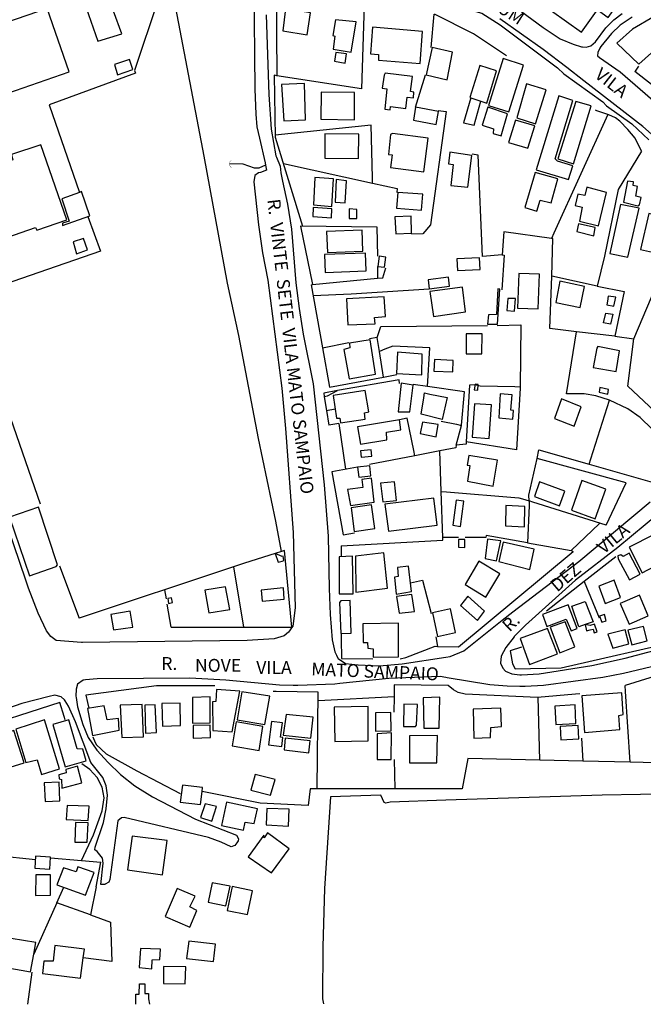
# Model space of a CAD drawing. Extents: x 183120 to 185534, y 1674283 to 1676080.
# Drawn here: x 184123 to 184244, y 1674284 to 1674476 of the extents above; entities that cross this region are included whole.
import ezdxf
from ezdxf.enums import TextEntityAlignment as Align

# ---------------------------------------------------------------- set-up
doc = ezdxf.new("R2010")
doc.units = 0
doc.header["$LTSCALE"] = 10
doc.header["$MEASUREMENT"] = 0
doc.layers.get('0').update_dxf_attribs({"linetype": 'CONTINUOUS'})
for name, color, linetype in [('V-BUEIRO', 5, 'CONTINUOUS'), ('V-EDIFICACAO', 7, 'CONTINUOUS'), ('V-LOTE', 1, 'CONTINUOUS'), ('V-NOME_DOS_LOGRADOUROS', 7, 'CONTINUOUS'), ('V-PONTE_VIADUTO_PASSARELA', 2, 'CONTINUOUS'), ('V-QUADRA', 2, 'CONTINUOUS'), ('V-TALVEGUE', 4, 'CONTINUOUS'), ('V-VALETA', 173, 'CONTINUOUS')]:
    doc.layers.add(name, color=color, linetype=linetype)
doc.styles.get("Standard").update_dxf_attribs({"font": 'ARIAL.TTF'})

# ---------------------------------------------------------------- blocks, each defined once
blk = doc.blocks.new('305')
at = {"color": 0, "linetype": 'ByBlock', "lineweight": -2, "const_width": 0.05}
blk.add_lwpolyline([(0.73, 0.39, 0.60863), (-0.73, 0.38)], format="xyb", dxfattribs=at)

msp = doc.modelspace()

# ---------------------------------------------------------------- linework, layer by layer
at = {"layer": 'V-EDIFICACAO'}
for points in [[(184131.54, 1674489.51), (184137.91, 1674471.33), (184142.57, 1674472.75), (184139.36, 1674481.62), (184142.18, 1674482.71), (184142.43, 1674482.04), (184147.02, 1674483.57), (184143.63, 1674493.84), (184131.54, 1674489.51)], [(184227.2, 1674478.64), (184226.14, 1674477.2), (184231.93, 1674473.05), (184234.88, 1674477.16), (184235.28, 1674477.27), (184237.14, 1674475.92), (184239.94, 1674479.86), (184232.26, 1674485.5)], [(184116.16, 1674473.59), (184120.39, 1674461.21), (184132.34, 1674465.4), (184128.08, 1674477.67), (184116.16, 1674473.59)], [(184174.41, 1674477.63), (184173.86, 1674473.37), (184178.6, 1674472.57), (184179.25, 1674476.87), (184174.41, 1674477.63)], [(184184.1, 1674475.49), (184183.63, 1674472.43), (184184.03, 1674472.28), (184183.7, 1674469.77), (184187.2, 1674469.18), (184188.14, 1674475.12), (184184.1, 1674475.49)], [(184246.06, 1674476.14), (184241.87, 1674473.66), (184238.85, 1674470.93), (184243.11, 1674466.89), (184246.79, 1674470.17), (184250.87, 1674472.54), (184249.16, 1674475.6), (184247.45, 1674474.54), (184246.06, 1674476.14)], [(184191.35, 1674474.07), (184190.95, 1674468.89), (184192.51, 1674468.71), (184192.51, 1674467.62), (184200.6, 1674466.96), (184201.04, 1674473.23), (184191.35, 1674474.07)], [(184184.21, 1674469.15), (184183.95, 1674467.44), (184185.99, 1674467.03), (184186.25, 1674468.89), (184184.21, 1674469.15)], [(184202.9, 1674470.13), (184201.77, 1674464.78), (184205.81, 1674463.83), (184206.9, 1674469.18), (184202.9, 1674470.13)], [(184141.15, 1674466.78), (184141.77, 1674464.78), (184144.69, 1674465.8), (184144.07, 1674467.76), (184141.15, 1674466.78)], [(184213.9, 1674458.84), (184217.83, 1674457.6), (184220.71, 1674466.67), (184216.7, 1674467.95), (184213.9, 1674458.84)], [(184193.79, 1674465.14), (184193.57, 1674464.7), (184193.21, 1674462.19), (184194.12, 1674462.04), (184193.72, 1674458.11), (184194.74, 1674457.96), (184194.83, 1674458.66), (184197.83, 1674458.26), (184198.09, 1674460.47), (184199.29, 1674460.33), (184199.36, 1674461.39), (184198.74, 1674461.57), (184199.07, 1674464.45), (184193.79, 1674465.14)], [(184210.45, 1674460.3), (184213.57, 1674459.28), (184215.46, 1674465.58), (184212.18, 1674466.63), (184210.22, 1674460.37)], [(184173.61, 1674462.92), (184174.05, 1674455.82), (184178.27, 1674456.03), (184178.09, 1674463.1), (184173.61, 1674462.92)], [(184181.33, 1674461.43), (184181.26, 1674456.14), (184187.85, 1674456.07), (184187.85, 1674461.35), (184181.33, 1674461.43)], [(184219.36, 1674456.43), (184223.04, 1674455.27), (184225.12, 1674461.86), (184221.29, 1674463.03), (184219.36, 1674456.43)], [(184223.15, 1674446.34), (184229.41, 1674444.41), (184230.25, 1674447.11), (184227.27, 1674447.98), (184226.83, 1674448.46), (184230.29, 1674459.82), (184227.56, 1674460.7), (184223.15, 1674446.34)], [(184227.34, 1674448.46), (184230.4, 1674447.47), (184233.86, 1674458.73), (184230.87, 1674459.6), (184227.34, 1674448.46)], [(184199.69, 1674458.51), (184199.29, 1674456), (184203.7, 1674455.16), (184204.13, 1674457.67), (184199.69, 1674458.51)], [(184213.75, 1674458.47), (184212.66, 1674455.01), (184214.84, 1674454.32), (184214.77, 1674453.41), (184216.37, 1674452.94), (184217.58, 1674457.2), (184213.75, 1674458.47)], [(184219.11, 1674456), (184217.76, 1674451.66), (184221.51, 1674450.5), (184222.89, 1674454.87), (184219.11, 1674456)], [(184182.06, 1674453.3), (184182.06, 1674448.57), (184188.62, 1674448.53), (184188.69, 1674453.23), (184182.06, 1674453.3)], [(184195.21, 1674453.41), (184194.85, 1674453.19), (184194.44, 1674449.33), (184195.17, 1674449.22), (184194.85, 1674446.75), (184201.29, 1674445.91), (184202.17, 1674452.5), (184195.21, 1674453.41)], [(184121.12, 1674449.33), (184121.37, 1674448.24), (184115.06, 1674445.91), (184114.74, 1674446.75), (184112.56, 1674445.91), (184112.85, 1674445.1), (184114.44, 1674445.72), (184116.31, 1674440.54), (184115.79, 1674440.36), (184116.6, 1674438.08), (184117.09, 1674438.22), (184118.92, 1674432.73), (184125.78, 1674435.09), (184126.04, 1674434.58), (184131.86, 1674436.62), (184126.84, 1674451.19), (184121.12, 1674449.33)], [(184206.36, 1674449.77), (184206.1, 1674447.51), (184206.98, 1674447.33), (184206.54, 1674443.28), (184209.89, 1674442.92), (184210.65, 1674449.08), (184206.36, 1674449.77)], [(184180.13, 1674444.85), (184179.87, 1674439.5), (184183.44, 1674439.2), (184183.77, 1674444.56), (184180.13, 1674444.85)], [(184184.25, 1674444.45), (184184.06, 1674440.01), (184185.99, 1674439.93), (184186.25, 1674444.2), (184184.25, 1674444.45)], [(184222.97, 1674445.8), (184220.93, 1674438.99), (184223.29, 1674438.26), (184223.95, 1674440.41), (184226.06, 1674439.9), (184227.34, 1674444.56), (184222.97, 1674445.8)], [(184240.93, 1674444.12), (184240.12, 1674440.01), (184242.93, 1674439.31), (184243.26, 1674439.53), (184243.55, 1674440.95), (184242.53, 1674441.21), (184242.86, 1674443.07), (184242.02, 1674443.25), (184242.09, 1674443.98), (184240.93, 1674444.12)], [(184233.02, 1674442.92), (184232.62, 1674441.32), (184231.24, 1674441.57), (184230.76, 1674439.39), (184232.11, 1674439.06), (184231.56, 1674436.33), (184235.24, 1674435.42), (184236.85, 1674441.9), (184233.02, 1674442.92)], [(184134.33, 1674441.94), (184130.92, 1674440.7), (184132.37, 1674436.36), (184131.03, 1674435.93), (184131.03, 1674435.49), (184136.34, 1674437.38), (184134.71, 1674442.08)], [(184196.23, 1674441.9), (184196.01, 1674438.88), (184200.86, 1674438.51), (184201.11, 1674441.57), (184196.23, 1674441.9)], [(184179.8, 1674438.99), (184179.69, 1674437.27), (184183.33, 1674436.98), (184183.44, 1674438.73), (184179.8, 1674438.99)], [(184188.25, 1674438.62), (184186.8, 1674438.73), (184186.8, 1674436.87), (184188.29, 1674436.87), (184188.25, 1674438.62)], [(184239.54, 1674439.61), (184237.5, 1674430.06), (184240.96, 1674429.33), (184243.15, 1674438.84), (184239.54, 1674439.61)], [(184195.65, 1674437.2), (184195.83, 1674433.85), (184198.89, 1674434), (184198.82, 1674437.31), (184195.65, 1674437.2)], [(184245.04, 1674437.82), (184243.44, 1674430.86), (184248.68, 1674429.66), (184250.25, 1674436.65), (184245.04, 1674437.82)], [(184182.39, 1674434.32), (184182.57, 1674430.28), (184189.45, 1674430.54), (184189.31, 1674434.62), (184182.39, 1674434.32)], [(184231.38, 1674435.82), (184231.05, 1674434.36), (184234.37, 1674433.52), (184234.62, 1674435.12), (184231.38, 1674435.82)], [(184133.1, 1674432.32), (184133.79, 1674429.99), (184135.91, 1674430.75), (184135.14, 1674432.98), (184133.1, 1674432.32)], [(184181.99, 1674429.84), (184182.13, 1674426.35), (184190.11, 1674426.67), (184189.93, 1674430.13), (184181.99, 1674429.84)], [(184192.62, 1674429.52), (184192.37, 1674427.55), (184193.68, 1674427.37), (184193.9, 1674429.33), (184192.62, 1674429.52)], [(184207.7, 1674429.01), (184207.85, 1674426.78), (184212.26, 1674426.93), (184212.15, 1674429.19), (184207.7, 1674429.01)], [(184202.35, 1674423.19), (184202.35, 1674423.18), (184206.28, 1674423.72), (184206.1, 1674425.44), (184202.17, 1674424.93)], [(184219.8, 1674426.2), (184219.51, 1674419.43), (184223.55, 1674419.28), (184223.8, 1674426.05), (184219.8, 1674426.2)], [(184202.5, 1674422.7), (184203.19, 1674417.82), (184209.38, 1674418.73), (184208.8, 1674423.54), (184202.5, 1674422.7)], [(184213.86, 1674418.15), (184213.71, 1674416.29), (184215.65, 1674416.33), (184216.07, 1674423.13), (184215.72, 1674423.18), (184215.46, 1674418.22), (184213.86, 1674418.15)], [(184227.78, 1674424.71), (184226.94, 1674420.52), (184231.67, 1674419.53), (184232.55, 1674423.61), (184227.78, 1674424.71)], [(184186.25, 1674421.25), (184186.5, 1674416.18), (184191.82, 1674416.37), (184191.71, 1674417.64), (184193.83, 1674417.82), (184193.61, 1674421.61), (184186.25, 1674421.25)], [(184217.61, 1674421.28), (184217.43, 1674418.95), (184218.96, 1674418.84), (184219.14, 1674421.32), (184217.61, 1674421.28)], [(184209.53, 1674414.47), (184209.53, 1674410.57), (184212.59, 1674410.57), (184212.62, 1674414.43), (184209.53, 1674414.47)], [(184186.87, 1674412.61), (184186.94, 1674411.7), (184185.74, 1674411.37), (184186.76, 1674405.69), (184191.93, 1674406.57), (184190.84, 1674413.27), (184186.87, 1674412.61)], [(184235.13, 1674411.96), (184234.91, 1674411.67), (184234.26, 1674407.91), (184238.67, 1674407.11), (184239.36, 1674411.12), (184235.13, 1674411.96)], [(184196.16, 1674410.86), (184196.01, 1674406.71), (184200.93, 1674406.49), (184201, 1674410.5), (184196.16, 1674410.86)], [(184203.37, 1674409.48), (184203.26, 1674407.19), (184206.94, 1674407.08), (184207.01, 1674409.26), (184203.37, 1674409.48)], [(184196.89, 1674404.82), (184196.3, 1674399.28), (184198.6, 1674399.28), (184199.22, 1674404.49), (184196.89, 1674404.82)], [(184211.27, 1674404.67), (184211.09, 1674403.58), (184211.82, 1674403.51), (184211.89, 1674404.56), (184211.27, 1674404.67)], [(184235.53, 1674404.02), (184235.42, 1674403.07), (184237.06, 1674402.74), (184237.21, 1674403.65), (184235.53, 1674404.02)], [(184183.66, 1674402.45), (184184.35, 1674398.04), (184184.94, 1674398.04), (184185.12, 1674397.13), (184189.89, 1674397.86), (184189.75, 1674399.06), (184190.58, 1674399.28), (184189.89, 1674403.4), (184183.66, 1674402.45)], [(184201.46, 1674402.94), (184202.46, 1674402.74), (184205.85, 1674402.07), (184204.88, 1674397.82), (184200.76, 1674398.8), (184201.29, 1674401.97), (184201.46, 1674402.94)], [(184216.12, 1674402.78), (184215.86, 1674398.08), (184218.63, 1674397.86), (184218.74, 1674399.54), (184218.23, 1674399.61), (184218.45, 1674402.6), (184216.12, 1674402.78)], [(184211.13, 1674400.81), (184210.73, 1674394.33), (184214.01, 1674394.11), (184214.44, 1674400.67), (184211.13, 1674400.81)], [(184228.07, 1674401.79), (184226.72, 1674397.97), (184230.51, 1674396.51), (184231.89, 1674400.23), (184228.07, 1674401.79)], [(184196.56, 1674397.71), (184188.43, 1674396.37), (184188.98, 1674392.98), (184194.08, 1674393.82), (184194.04, 1674395.31), (184196.85, 1674395.78), (184196.56, 1674397.71)], [(184201.07, 1674397.24), (184200.56, 1674395.09), (184203.7, 1674394.44), (184204.1, 1674396.84), (184201.07, 1674397.24)], [(184188.98, 1674391.67), (184189.09, 1674390.47), (184191.2, 1674390.68), (184191.06, 1674391.92), (184188.98, 1674391.67)], [(184210.04, 1674390.79), (184209.74, 1674388.94), (184210.25, 1674388.83), (184209.82, 1674385.77), (184214.77, 1674384.86), (184215.61, 1674389.88), (184210.04, 1674390.79)], [(184188.4, 1674388.5), (184188.65, 1674386.57), (184190.98, 1674386.86), (184190.8, 1674388.79), (184188.4, 1674388.5)], [(184186.49, 1674384.18), (184186.66, 1674383.16), (184187.03, 1674381.07), (184191.66, 1674381.72), (184191.1, 1674386.39), (184189.22, 1674386.11), (184189.42, 1674384.54), (184187.49, 1674384.3), (184186.49, 1674384.18)], [(184192.91, 1674385.4), (184193.32, 1674381.76), (184196.01, 1674382.05), (184195.61, 1674385.66), (184192.91, 1674385.4)], [(184223.77, 1674385.69), (184222.82, 1674382.85), (184227.7, 1674381.03), (184228.72, 1674383.84), (184223.77, 1674385.69)], [(184232, 1674385.95), (184230.03, 1674380.19), (184234.59, 1674378.45), (184236.7, 1674384.27), (184232, 1674385.95)], [(184187.16, 1674380.63), (184187.74, 1674376.04), (184191.75, 1674376.59), (184191.13, 1674381.18), (184187.16, 1674380.63)], [(184193.72, 1674381.36), (184194.41, 1674376.11), (184203.88, 1674377.28), (184203.26, 1674382.49), (184193.72, 1674381.36)], [(184207.56, 1674382.09), (184206.94, 1674377.24), (184208.43, 1674377.02), (184209.09, 1674381.91), (184207.56, 1674382.09)], [(184217.28, 1674381.07), (184217.18, 1674377.13), (184220.85, 1674376.95), (184220.96, 1674380.89), (184217.28, 1674381.07)], [(184120.75, 1674378.81), (184124.65, 1674367.41), (184129.82, 1674369.19), (184130.08, 1674369.56), (184126.36, 1674380.74), (184120.75, 1674378.81)], [(184241.22, 1674372.94), (184243.73, 1674367.99), (184248.43, 1674370.47), (184245.99, 1674375.35), (184241.22, 1674372.94)], [(184208.47, 1674374.47), (184208.07, 1674374.47), (184208.07, 1674372.94), (184209.27, 1674372.91), (184209.27, 1674374.47), (184208.47, 1674374.47)], [(184213.71, 1674374.51), (184213.2, 1674370.8), (184215.43, 1674370.29), (184216.26, 1674374.18), (184213.71, 1674374.51)], [(184216.7, 1674373.93), (184215.9, 1674370.18), (184221.91, 1674368.65), (184222.78, 1674372.58), (184216.7, 1674373.93)], [(184188, 1674371.23), (184188.07, 1674364.2), (184194.23, 1674364.97), (184193.5, 1674371.89), (184188, 1674371.23)], [(184241.25, 1674371.82), (184240.05, 1674371.16), (184239.61, 1674371.49), (184239.03, 1674371.31), (184239.1, 1674370.69), (184241.29, 1674366.64), (184243.37, 1674367.74), (184241.25, 1674371.82)], [(184184.83, 1674371.12), (184184.83, 1674363.87), (184187.56, 1674363.91), (184187.45, 1674371.2), (184184.83, 1674371.12)], [(184212, 1674370.25), (184209.31, 1674365.7), (184213.39, 1674363.22), (184216.08, 1674367.81), (184212, 1674370.25)], [(184196.19, 1674369.05), (184196.34, 1674367.26), (184195.57, 1674367.12), (184195.94, 1674363.84), (184198.93, 1674364.35), (184198.31, 1674369.3), (184196.19, 1674369.05)], [(184235.32, 1674365.37), (184236.59, 1674362.02), (184239.54, 1674363.18), (184238.34, 1674366.57), (184235.32, 1674365.37)], [(184158.75, 1674364.6), (184159.51, 1674360.2), (184163.55, 1674360.85), (184162.72, 1674365.26), (184158.75, 1674364.6)], [(184169.67, 1674364.64), (184169.89, 1674362.45), (184174.16, 1674362.85), (184174.01, 1674365.04), (184169.67, 1674364.64)], [(184196.01, 1674363.4), (184196.52, 1674360.12), (184199.51, 1674360.49), (184199, 1674363.8), (184196.01, 1674363.4)], [(184151.5, 1674363), (184151.64, 1674362.05), (184152.44, 1674362.2), (184152.26, 1674363.15), (184151.5, 1674363)], [(184185.19, 1674362.53), (184184.9, 1674362.24), (184185.16, 1674356.22), (184187.2, 1674356.26), (184186.98, 1674362.6), (184185.19, 1674362.53)], [(184209.89, 1674363.47), (184208.43, 1674361.65), (184211.71, 1674358.7), (184213.13, 1674360.52), (184209.89, 1674363.47)], [(184224.39, 1674359.87), (184225.19, 1674357.57), (184229.01, 1674358.99), (184229.96, 1674356.73), (184231.09, 1674357.17), (184229.4, 1674361.74), (184224.39, 1674359.87)], [(184232.66, 1674357.91), (184231.47, 1674357.47), (184230.11, 1674361.51), (184232.69, 1674362.44), (184234.2, 1674358.48), (184232.66, 1674357.91), (184232.95, 1674356.7), (184233.66, 1674356.9), (184234.22, 1674357.06), (184234.43, 1674356.31), (184235, 1674356.52), (184234.5, 1674358.01), (184233.66, 1674357.77)], [(184239.5, 1674362.05), (184241.22, 1674358.01), (184244.93, 1674359.61), (184243.22, 1674363.62), (184239.5, 1674362.05)], [(184140.42, 1674359.87), (184140.93, 1674356.88), (184144.69, 1674357.43), (184144.18, 1674360.52), (184140.42, 1674359.87)], [(184202.97, 1674360.2), (184203.95, 1674355.61), (184207.45, 1674356.37), (184206.5, 1674361), (184202.97, 1674360.2)], [(184235.47, 1674359.59), (184235.93, 1674358.4), (184236.77, 1674358.67), (184236.41, 1674359.9), (184235.47, 1674359.59)], [(184189.45, 1674358.08), (184189.49, 1674354.44), (184190.33, 1674354.44), (184190.4, 1674353.31), (184191.42, 1674353.24), (184191.42, 1674351.6), (184196.41, 1674351.64), (184196.38, 1674358.23), (184189.45, 1674358.08)], [(184225.88, 1674357.39), (184227.74, 1674352.4), (184230.65, 1674353.57), (184228.81, 1674358.44), (184225.88, 1674357.39)], [(184220.05, 1674355.2), (184221.87, 1674350.18), (184227.27, 1674352.22), (184225.37, 1674357.14), (184220.05, 1674355.2)], [(184237.06, 1674356.04), (184238.08, 1674353.35), (184241.14, 1674354.18), (184240.45, 1674356.88), (184237.06, 1674356.04)], [(184240.96, 1674356.81), (184241.73, 1674353.97), (184244.75, 1674354.77), (184243.99, 1674357.57), (184240.96, 1674356.81)], [(184161.01, 1674345.3), (184160.86, 1674342.97), (184160.24, 1674342.93), (184160.28, 1674337.32), (184164.06, 1674337.06), (184165.52, 1674344.97), (184161.01, 1674345.3)], [(184165.89, 1674344.86), (184164.98, 1674339.43), (184170.39, 1674338.53), (184171.39, 1674343.99), (184165.89, 1674344.86)], [(184232.04, 1674344.06), (184232.55, 1674336.92), (184239.43, 1674337.54), (184239.25, 1674340.23), (184240.09, 1674340.42), (184239.83, 1674344.64), (184232.04, 1674344.06)], [(184150.37, 1674342.56), (184150.48, 1674338.19), (184153.97, 1674338.3), (184153.9, 1674342.67), (184150.37, 1674342.56)], [(184156.34, 1674343.77), (184156.34, 1674338.74), (184159.77, 1674338.81), (184159.77, 1674343.91), (184156.34, 1674343.77)], [(184201.18, 1674343.66), (184201.29, 1674337.79), (184204.28, 1674337.79), (184204.39, 1674343.8), (184201.18, 1674343.66)], [(184139.15, 1674342.16), (184135.91, 1674341.58), (184136.85, 1674336.34), (184142.06, 1674337.39), (184141.92, 1674339.65), (184139.7, 1674339.4), (184139.15, 1674342.16)], [(184142.28, 1674342.27), (184142.57, 1674335.97), (184146.8, 1674336.08), (184146.54, 1674342.42), (184142.28, 1674342.27)], [(184149.09, 1674342.35), (184147.05, 1674342.24), (184147.2, 1674336.81), (184149.31, 1674336.92), (184149.09, 1674342.35)], [(184183.84, 1674341.87), (184183.99, 1674335.21), (184190.47, 1674335.32), (184190.47, 1674341.98), (184183.84, 1674341.87)], [(184191.93, 1674340.78), (184191.89, 1674337.21), (184194.95, 1674337.28), (184194.88, 1674340.85), (184191.93, 1674340.78)], [(184197.43, 1674342.46), (184197.32, 1674338.12), (184199.69, 1674338.08), (184199.87, 1674338.38), (184200.09, 1674342.42), (184197.43, 1674342.46)], [(184210.91, 1674341.47), (184211.02, 1674335.86), (184214.26, 1674335.97), (184214.3, 1674337.94), (184216.41, 1674338.08), (184216.26, 1674341.69), (184210.91, 1674341.47)], [(184226.76, 1674342.05), (184226.94, 1674338.49), (184230.87, 1674338.67), (184230.76, 1674342.31), (184226.76, 1674342.05)], [(184121.99, 1674337.61), (184123.92, 1674331.09), (184126.11, 1674331.6), (184126.98, 1674328.8), (184130.44, 1674329.89), (184127.57, 1674339.4), (184121.99, 1674337.61)], [(184129.17, 1674338.52), (184131.57, 1674330.25), (184135.62, 1674331.42), (184135, 1674333.71), (184133.87, 1674333.75), (184132.26, 1674339.43), (184129.17, 1674338.52)], [(184164.83, 1674339.03), (184164.06, 1674334.33), (184169.31, 1674333.42), (184170, 1674338.12), (184164.83, 1674339.03)], [(184171.68, 1674339.07), (184171.1, 1674334.55), (184173.72, 1674334.22), (184173.9, 1674335.97), (184173.46, 1674336.04), (184173.83, 1674338.85), (184171.68, 1674339.07)], [(184174.52, 1674340.42), (184173.97, 1674336.45), (184179.33, 1674335.86), (184179.8, 1674339.91), (184174.52, 1674340.42)], [(184119.01, 1674336.41), (184120.86, 1674330.22), (184123.56, 1674331.02), (184121.56, 1674337.32), (184119.01, 1674336.41)], [(184156.42, 1674338.3), (184156.45, 1674335.86), (184159.84, 1674335.97), (184159.77, 1674338.38), (184156.42, 1674338.3)], [(184227.81, 1674338.08), (184227.96, 1674335.53), (184231.45, 1674335.72), (184231.31, 1674338.3), (184227.81, 1674338.08)], [(184174.37, 1674335.86), (184174.12, 1674333.57), (184178.96, 1674332.98), (184179.22, 1674335.32), (184174.37, 1674335.86)], [(184192.22, 1674336.7), (184192.26, 1674331.67), (184194.95, 1674331.71), (184194.99, 1674336.85), (184192.22, 1674336.7)], [(184198.49, 1674336.3), (184198.49, 1674331.05), (184203.84, 1674331.05), (184203.95, 1674336.37), (184198.49, 1674336.3)], [(184131.68, 1674329.78), (184131.75, 1674329.09), (184130.3, 1674328.72), (184130.41, 1674327.96), (184130.84, 1674327.78), (184130.92, 1674326.1), (184134.78, 1674327.16), (184133.98, 1674330.4), (184131.68, 1674329.78)], [(184127.46, 1674327.19), (184127.67, 1674323.55), (184130.52, 1674323.66), (184130.41, 1674327.3), (184127.46, 1674327.19)], [(184168.51, 1674328.76), (184167.67, 1674325.74), (184171.5, 1674324.79), (184172.37, 1674327.78), (184168.51, 1674328.76)], [(184158.17, 1674325.47), (184158.27, 1674326.25), (184154.38, 1674326.72), (184153.94, 1674323.4), (184157.87, 1674322.97)], [(184131.94, 1674322.75), (184131.79, 1674320.02), (184136.05, 1674319.83), (184136.2, 1674322.6), (184131.94, 1674322.75)], [(184158.78, 1674323.11), (184157.91, 1674320.45), (184160.06, 1674319.69), (184161.01, 1674322.53), (184158.78, 1674323.11)], [(184162.94, 1674323.4), (184161.95, 1674318.85), (184166.25, 1674317.98), (184166.58, 1674319.51), (184168.29, 1674319.25), (184168.95, 1674322.13), (184162.94, 1674323.4)], [(184170.8, 1674322.17), (184170.62, 1674319), (184174.96, 1674318.74), (184175.1, 1674322.02), (184170.8, 1674322.17)], [(184133.58, 1674319.47), (184133.47, 1674315.61), (184135.83, 1674315.61), (184136.05, 1674319.4), (184133.58, 1674319.47)], [(184144.58, 1674316.81), (184143.67, 1674310.22), (184150.51, 1674309.27), (184151.42, 1674315.94), (184144.58, 1674316.81)], [(184170.91, 1674317.43), (184170.26, 1674316.48), (184170.18, 1674316.96), (184167.16, 1674312.8), (184171.71, 1674309.67), (184175.14, 1674314.3), (184170.91, 1674317.43)], [(184125.82, 1674312.88), (184125.67, 1674310.58), (184128.55, 1674310.4), (184128.73, 1674312.73), (184125.82, 1674312.88)], [(184131.24, 1674310.62), (184129.97, 1674307.34), (184135.51, 1674305.3), (184137.18, 1674309.74), (184134.05, 1674310.84), (184133.69, 1674309.89), (184131.24, 1674310.62)], [(184125.85, 1674309.27), (184125.78, 1674305.26), (184128.69, 1674305.34), (184128.73, 1674309.31), (184125.85, 1674309.27)], [(184153.36, 1674306.61), (184151.02, 1674301.18), (184155.83, 1674299.11), (184157.18, 1674302.35), (184155.83, 1674303.04), (184156.82, 1674305.12), (184153.36, 1674306.61)], [(184160.13, 1674307.7), (184159.37, 1674303.95), (184162.83, 1674303.26), (184163.63, 1674307.05), (184160.13, 1674307.7)], [(184164.06, 1674306.98), (184163.08, 1674302.35), (184167.02, 1674301.55), (184168, 1674306.17), (184164.06, 1674306.98)], [(184125.45, 1674293.85), (184125.85, 1674296.12), (184121.08, 1674296.89), (184120.06, 1674291.24), (184124.83, 1674290.4)], [(184135.09, 1674293.17), (184135.32, 1674294.85), (184129.57, 1674295.54), (184129.2, 1674292.48), (184127.42, 1674292.51), (184127.16, 1674290.07), (184134.56, 1674289.2)], [(184146.18, 1674294.99), (184145.92, 1674291.24), (184148.4, 1674291.02), (184148.51, 1674292.77), (184149.97, 1674292.81), (184150.11, 1674294.81), (184146.18, 1674294.99)], [(184155.61, 1674296.38), (184155.18, 1674292.99), (184160.39, 1674292.41), (184160.79, 1674295.79), (184155.61, 1674296.38)], [(184150.7, 1674291.46), (184150.7, 1674288.14), (184154.92, 1674288.07), (184155.03, 1674291.39), (184150.7, 1674291.46)]]:
    msp.add_lwpolyline(points, close=True, dxfattribs=at)
msp.add_lwpolyline([(184145.28, 1674284.14), (184145.33, 1674286.1), (184145.98, 1674286.1), (184146.03, 1674288.12), (184147.05, 1674288.12), (184147.07, 1674286.2), (184147.76, 1674286.2), (184147.76, 1674285.15), (184147.97, 1674284.15)], dxfattribs=at)
at = {"layer": 'V-LOTE'}
for points in [[(184151.41, 1674485.42), (184149.65, 1674479.4), (184145.06, 1674465.6), (184145.21, 1674465.13), (184128.43, 1674458.96), (184134.33, 1674441.94)], [(184172.55, 1674378.01), (184169.16, 1674394.08), (184165.32, 1674414.14), (184163.11, 1674424.26), (184158.61, 1674448.96), (184153.06, 1674477.83), (184151.52, 1674485.05)], [(184172.59, 1674481.31), (184172.71, 1674464.61)], [(184189.72, 1674478.39), (184189.17, 1674462.04), (184172.71, 1674464.61)], [(184202.72, 1674470.12), (184203.34, 1674476.6)], [(184217.37, 1674468.46), (184216.61, 1674468.97), (184210.96, 1674472.78), (184203.37, 1674476.59)], [(184243.02, 1674466.44), (184242.39, 1674465.49), (184242.36, 1674465.45)], [(184258.5, 1674452.8), (184256.77, 1674454.16), (184242.36, 1674465.45)], [(184172.17, 1674464.69), (184172.39, 1674452.7), (184177.72, 1674435.38)], [(184172.71, 1674464.61), (184172.17, 1674464.69)], [(184172.71, 1674464.61), (184172.71, 1674464.54)], [(184199.69, 1674458.51), (184201.6, 1674464.8)], [(184210.45, 1674460.3), (184209.03, 1674455.47), (184211.08, 1674455.02), (184212.37, 1674459.67)], [(184204.1, 1674457.84), (184205.63, 1674457.66), (184202.57, 1674435.61), (184201.12, 1674433.9), (184198.92, 1674433.83)], [(184237.08, 1674457.1), (184234.93, 1674457.81), (184234.66, 1674457.9)], [(184237.08, 1674457.1), (184226.56, 1674433.98), (184226.11, 1674432.98)], [(184237.26, 1674457.04), (184237.08, 1674457.1)], [(184243.65, 1674449.93), (184242.4, 1674452.48), (184241, 1674454.18), (184239.4, 1674455.75), (184238.57, 1674456.41), (184237.26, 1674457.04)], [(184191.35, 1674443.75), (184191.32, 1674444.75), (184191.06, 1674454.97), (184172.39, 1674453.03)], [(184243.65, 1674449.93), (184239.1, 1674442.52), (184236.42, 1674429.52), (184235.01, 1674423.7)], [(184216.56, 1674429.78), (184212.69, 1674429.5), (184211.89, 1674449.19), (184210.73, 1674449.35)], [(184173.99, 1674447.52), (184191.35, 1674443.75)], [(184191.35, 1674443.75), (184196.13, 1674442.71), (184196.05, 1674441.91)], [(184135.95, 1674437.24), (184138.44, 1674430.49), (184112.72, 1674421.61)], [(184177.31, 1674435.34), (184179.63, 1674424)], [(184192.37, 1674429.55), (184192.22, 1674435.18), (184177.31, 1674435.34)], [(184226.11, 1674432.98), (184216.83, 1674434.24), (184216.56, 1674429.78)], [(184226.16, 1674425.62), (184226.4, 1674432.94), (184226.11, 1674432.98)], [(184216.56, 1674429.78), (184216.91, 1674429.73), (184216.44, 1674423.01)], [(184242.11, 1674413.46), (184248.99, 1674429.67)], [(184192.27, 1674427.56), (184192.29, 1674426.24), (184192.31, 1674425.24)], [(184192.31, 1674425.24), (184193.36, 1674425.34), (184193.9, 1674427.3)], [(184179.64, 1674424), (184192.31, 1674425.24)], [(184231.02, 1674414.86), (184225.82, 1674415.48), (184226.16, 1674425.62)], [(184235.01, 1674423.7), (184226.16, 1674425.62)], [(184179.38, 1674423.98), (184179.63, 1674424)], [(184179.38, 1674423.98), (184181.57, 1674411.75)], [(184179.63, 1674424), (184179.64, 1674423.98)], [(184179.63, 1674424), (184179.64, 1674424)], [(184179.76, 1674421.91), (184187.19, 1674422.21), (184202.35, 1674423.19)], [(184235.01, 1674423.7), (184240.23, 1674422.64), (184238.41, 1674413.97)], [(184112.72, 1674421.61), (184126.67, 1674381.37)], [(184237.16, 1674421.78), (184236.99, 1674420.78), (184236.87, 1674420.05), (184238.28, 1674419.81), (184238.63, 1674421.57), (184238.16, 1674421.64), (184237.16, 1674421.78)], [(184236.68, 1674418.49), (184238.05, 1674418.25), (184237.59, 1674416.32), (184236.22, 1674416.58), (184236.68, 1674418.49)], [(184192.25, 1674413.73), (184192.97, 1674415.85), (184213.67, 1674416.07)], [(184215.59, 1674416.06), (184220.14, 1674416.16), (184220.02, 1674404.1)], [(184192.25, 1674413.73), (184190.76, 1674413.45)], [(184192.69, 1674411.03), (184192.25, 1674413.73)], [(184237.41, 1674401.56), (184234.76, 1674402.42), (184232.46, 1674402.8), (184229.05, 1674402.76), (184231.02, 1674414.86)], [(184238.41, 1674413.97), (184231.02, 1674414.86)], [(184238.41, 1674413.97), (184242.11, 1674413.46)], [(184248.93, 1674399.47), (184247.2, 1674398.41), (184240.99, 1674404.28), (184242.11, 1674413.46)], [(184181.57, 1674411.75), (184186.75, 1674412.74)], [(184181.57, 1674411.75), (184182.95, 1674404.06)], [(184202, 1674404.18), (184202.46, 1674411.73), (184195.26, 1674412.07), (184193.7, 1674411.44), (184192.69, 1674411.03)], [(184193.49, 1674406.04), (184192.69, 1674411.03)], [(184182.95, 1674404.06), (184193.49, 1674406.04)], [(184193.49, 1674406.04), (184196.08, 1674406.53)], [(184196.55, 1674404.76), (184196.51, 1674405.48), (184184.54, 1674403.4)], [(184202, 1674404.18), (184199.22, 1674404.57)], [(184208.63, 1674396.64), (184208.65, 1674396.7), (184209.19, 1674403.18), (184202, 1674404.18)], [(184220.02, 1674404.1), (184219.02, 1674404.12), (184212.24, 1674404.27), (184211.24, 1674404.5), (184210.24, 1674404.49), (184210.18, 1674404.49), (184209.56, 1674393.45)], [(184220.02, 1674404.1), (184220.02, 1674403.86), (184219.32, 1674391.89), (184209.56, 1674393.45)], [(184184.54, 1674403.4), (184181.85, 1674402.93)], [(184181.85, 1674402.93), (184181.95, 1674402.28)], [(184181.95, 1674402.28), (184182.54, 1674402.4), (184184.54, 1674403.4)], [(184181.95, 1674402.28), (184182.15, 1674401.04)], [(184182.15, 1674401.04), (184182.39, 1674399.55)], [(184233.43, 1674389.1), (184233.76, 1674390.12), (184237.41, 1674401.56)], [(184249.8, 1674389.71), (184246.93, 1674394.45), (184245.69, 1674395.92), (184243.35, 1674398.17), (184240.95, 1674399.86), (184237.41, 1674401.56)], [(184182.39, 1674399.55), (184184.06, 1674399.87)], [(184182.39, 1674399.55), (184182.84, 1674396.69)], [(184184.76, 1674397), (184182.84, 1674396.69)], [(184184.76, 1674397), (184186.09, 1674388.12)], [(184199.55, 1674390.75), (184199.34, 1674391.78), (184198.05, 1674398.05), (184196.56, 1674397.71)], [(184204.7, 1674397.49), (184207.63, 1674396.86), (184208.63, 1674396.64)], [(184207.59, 1674392.8), (184208.63, 1674396.64)], [(184207.59, 1674392.8), (184207.53, 1674392.31), (184204.44, 1674391.71)], [(184209.56, 1674393.45), (184209.52, 1674392.97), (184207.59, 1674392.8)], [(184199.55, 1674390.75), (184190.71, 1674389.02)], [(184204.44, 1674391.71), (184199.55, 1674390.75)], [(184204.69, 1674383.78), (184204.44, 1674391.71)], [(184223.31, 1674390.19), (184223.69, 1674391.88), (184233.43, 1674389.1)], [(184221.8, 1674381.97), (184221.73, 1674383.06), (184223.31, 1674390.19)], [(184240.65, 1674385.5), (184223.31, 1674390.19)], [(184233.43, 1674389.1), (184245.67, 1674385.61)], [(184188.4, 1674388.5), (184183.4, 1674387.59)], [(184183.4, 1674387.59), (184185.61, 1674375.39)], [(184236.78, 1674377.26), (184240.65, 1674385.5)], [(184204.98, 1674374.82), (184204.69, 1674383.78)], [(184204.69, 1674383.78), (184205.71, 1674383.7), (184219.79, 1674382.58), (184220.51, 1674382.36), (184221.8, 1674381.97)], [(184221.8, 1674381.97), (184221.76, 1674381.06), (184221.43, 1674373.83)], [(184236.78, 1674377.26), (184222.51, 1674381.75), (184221.8, 1674381.97)], [(184173.63, 1674372.11), (184172.55, 1674378.01)], [(184229.95, 1674372.31), (184235.49, 1674377.57)], [(184185.61, 1674375.39), (184187.83, 1674375.75)], [(184221.43, 1674373.83), (184213.42, 1674375.25), (184213.38, 1674374.87), (184209.34, 1674374.85)], [(184185.22, 1674373.2), (184205, 1674374.34), (184204.98, 1674374.82)], [(184208.04, 1674374.82), (184204.98, 1674374.82)], [(184221.43, 1674373.83), (184229.95, 1674372.31)], [(184172.41, 1674371.73), (184166.41, 1674369.87), (184164.31, 1674369.17)], [(184166.24, 1674357.44), (184175.63, 1674357.44), (184174.23, 1674372.3)], [(184173.63, 1674372.11), (184172.41, 1674371.73)], [(184172.41, 1674371.73), (184172.98, 1674370.08), (184173.75, 1674370.28), (184174.05, 1674370.36), (184173.92, 1674371.19), (184173.75, 1674371.15), (184172.41, 1674371.73)], [(184174.23, 1674372.3), (184173.63, 1674372.11)], [(184173.63, 1674372.1), (184173.63, 1674372.11)], [(184185.22, 1674373.2), (184185.22, 1674372.47), (184185.23, 1674371.29)], [(184208.03, 1674353.63), (184230.32, 1674372.13)], [(184229.95, 1674372.31), (184230.32, 1674372.13)], [(184238.62, 1674371.07), (184232.5, 1674366.27)], [(184130.45, 1674369.32), (184134.27, 1674359.16)], [(184164.31, 1674369.17), (184134.27, 1674359.16)], [(184164.31, 1674369.17), (184166.24, 1674357.44)], [(184198.72, 1674366.03), (184201.05, 1674366.57), (184202.75, 1674360.08)], [(184232.5, 1674366.27), (184225.17, 1674360.52)], [(184232.5, 1674366.27), (184235.37, 1674359.22)], [(184150.89, 1674364.67), (184151.17, 1674362.91)], [(184152.2, 1674357.44), (184151.4, 1674361.88)], [(184152.2, 1674357.44), (184166.24, 1674357.44)], [(184185.22, 1674356.08), (184185.23, 1674355.06), (184185.28, 1674351.36), (184191.38, 1674351.25)], [(184203.66, 1674355.56), (184203.97, 1674353.69)], [(184220.29, 1674353.55), (184218.07, 1674352.79), (184218.54, 1674350.32), (184219.06, 1674349.34), (184228.03, 1674349.53), (184251.79, 1674354.94)], [(184196.71, 1674351.27), (184197.78, 1674351.51), (184203.48, 1674353.7)], [(184203.48, 1674353.7), (184203.97, 1674353.69)], [(184203.97, 1674353.69), (184208.03, 1674353.63)], [(184251.93, 1674349.63), (184240.45, 1674346.05)], [(184160.67, 1674346.01), (184159.72, 1674346.01), (184149.32, 1674345.99), (184135.55, 1674344.23), (184135.89, 1674342.78), (184136.14, 1674341.7)], [(184180.76, 1674344.77), (184172.57, 1674344.92), (184171.99, 1674344.93)], [(184180.55, 1674325.98), (184180.76, 1674344.77)], [(184195.56, 1674346.21), (184195.51, 1674343.9)], [(184231.61, 1674344.49), (184230.78, 1674344.42), (184223.39, 1674343.78), (184209.34, 1674344.39), (184207.98, 1674344.72), (184207.06, 1674345.21), (184206.01, 1674346.1), (184195.56, 1674346.21)], [(184240.52, 1674344.92), (184240.45, 1674346.05)], [(184241.42, 1674331.17), (184240.52, 1674344.92)], [(184131.56, 1674339.44), (184131.37, 1674340.05), (184130.52, 1674342.77), (184112.77, 1674337.08), (184112.26, 1674332.78), (184110.1, 1674318.65)], [(184195.51, 1674343.9), (184180.82, 1674343.09)], [(184195.51, 1674343.9), (184195.44, 1674340.91)], [(184195.55, 1674343.9), (184195.51, 1674343.9)], [(184223.87, 1674331.57), (184223.52, 1674343.79)], [(184136.93, 1674336.09), (184137.42, 1674335), (184137.63, 1674334.54), (184139.51, 1674332.83), (184145.51, 1674329.48), (184153.92, 1674325.08)], [(184231.94, 1674335.83), (184232.25, 1674331.38)], [(184195.54, 1674331.72), (184195.64, 1674325.98)], [(184223.87, 1674331.57), (184209.84, 1674331.89), (184208.74, 1674325.98), (184195.64, 1674325.98)], [(184232.25, 1674331.38), (184223.87, 1674331.57)], [(184241.42, 1674331.17), (184232.25, 1674331.38)], [(184256.49, 1674330.82), (184241.42, 1674331.17)], [(184137.07, 1674317.08), (184138.77, 1674321.72), (184139.16, 1674324.27), (184138.77, 1674326.29), (184137.81, 1674328.17), (184136.35, 1674329.75), (184134.83, 1674330.88)], [(184180.55, 1674325.98), (184179.19, 1674325.98), (184178.83, 1674322.73), (184169.5, 1674323.18), (184158.17, 1674325.47)], [(184195.64, 1674325.98), (184180.55, 1674325.98)], [(184134.76, 1674312.05), (184137.07, 1674317.08)], [(184108.85, 1674314.03), (184110.81, 1674313.83), (184125.78, 1674312.29)], [(184128.72, 1674312.59), (184134.76, 1674312.05)], [(184134.73, 1674311.98), (184134.76, 1674312.05)], [(184134.76, 1674312.05), (184138.52, 1674311.71)], [(184137.58, 1674306.96), (184138.52, 1674311.71)], [(184129.93, 1674303.83), (184131.3, 1674306.85)], [(184137.58, 1674306.96), (184136.51, 1674301.5)], [(184129.93, 1674303.83), (184125.45, 1674293.85)], [(184136.51, 1674301.5), (184129.93, 1674303.83)], [(184136.51, 1674301.5), (184140.35, 1674300.08), (184140.64, 1674292.46), (184135.09, 1674293.17)], [(184125.05, 1674290.37), (184124.27, 1674284.11)]]:
    msp.add_lwpolyline(points, dxfattribs=at)
at = {"layer": 'V-PONTE_VIADUTO_PASSARELA'}
msp.add_lwpolyline([(184168.26, 1674482.18), (184168.47, 1674462.03), (184168.65, 1674457.11), (184168.86, 1674454.71), (184169.34, 1674452.49), (184170.46, 1674447.7), (184170.46, 1674447.7), (184170.53, 1674447.24), (184170.69, 1674446.26), (184169.55, 1674445.79), (184169.17, 1674445.72), (184168.47, 1674445.22), (184168.28, 1674443.98), (184169.13, 1674435.64), (184169.91, 1674430.18), (184170.96, 1674424.88), (184173.67, 1674403.88), (184174.42, 1674396.06), (184175.9, 1674375.83), (184176.28, 1674361.21), (184175.83, 1674357.64), (184175.45, 1674357.11), (184175.16, 1674356.7), (184174.98, 1674356.44), (184174.13, 1674355.75), (184172.19, 1674355.17), (184166.98, 1674354.82), (184134.96, 1674354.44), (184134.72, 1674354.46), (184129.83, 1674354.84), (184128.78, 1674355.6), (184127.95, 1674356.71), (184126.29, 1674360.13), (184124.46, 1674365), (184123.94, 1674366.54), (184088.28, 1674471.25)], dxfattribs=at)
at = {"layer": 'V-QUADRA'}
for points in [[(184217.92, 1674478.82), (184224.48, 1674473.97), (184227.83, 1674471.77), (184230.33, 1674470.72), (184231.99, 1674470.21), (184232.17, 1674470.2), (184232.88, 1674470.17), (184233.78, 1674470.44), (184234.24, 1674470.83), (184234.71, 1674471.22), (184236.7, 1674473.93), (184238.22, 1674475.46), (184239.86, 1674476.71)], [(184170.65, 1674476.47), (184171.17, 1674460.96), (184171.62, 1674454.22), (184172.51, 1674449.07), (184172.64, 1674448.76), (184173.39, 1674447.05), (184173.51, 1674445.71), (184173.85, 1674444.1), (184174.79, 1674439.66), (184175.56, 1674434.8), (184176.42, 1674424.38), (184177.07, 1674419.34), (184177.86, 1674414.35), (184179.77, 1674404.69), (184181.93, 1674385.06), (184181.93, 1674385.06), (184182.71, 1674375.14), (184182.87, 1674364.94), (184183.08, 1674359.9), (184183.49, 1674354.97), (184183.99, 1674352.64), (184184.32, 1674351.98), (184184.67, 1674351.29), (184184.84, 1674351.18), (184186.04, 1674350.38), (184188.52, 1674350.09), (184192.66, 1674349.89), (184197.11, 1674350.29), (184205.57, 1674351.56), (184206.43, 1674351.69), (184209.11, 1674352.82), (184216.56, 1674358.76), (184218.64, 1674360.42), (184231.44, 1674370.18), (184245.3, 1674381.8)], [(184259.12, 1674441.29), (184243.89, 1674454.75), (184232.43, 1674463.61), (184229.09, 1674466.19), (184224.53, 1674469.72), (184216.08, 1674475.65)], [(184241.82, 1674475.99), (184239.47, 1674474.41), (184237.79, 1674472.85), (184235.7, 1674470.28), (184235.54, 1674469.94), (184235.15, 1674469.15), (184235.09, 1674468.46), (184235.48, 1674468.18), (184239.5, 1674465.34), (184249.7, 1674456.5)], [(184249.68, 1674381.7), (184239, 1674372.9), (184230.79, 1674366.53), (184221.07, 1674357.84), (184218.9, 1674355.63), (184218.9, 1674355.63), (184218.84, 1674355.55), (184217.24, 1674353.46), (184216.33, 1674351.79), (184216.23, 1674350.42), (184216.65, 1674349.44), (184217.2, 1674348.85), (184218.43, 1674348.34), (184219.95, 1674348.18), (184220.32, 1674348.14), (184223.72, 1674348.38), (184233.94, 1674349.97), (184240.46, 1674351.41), (184254.89, 1674355.22)], [(184248.28, 1674350.33), (184240.12, 1674348.4), (184236.13, 1674347.62), (184224.6, 1674346.08), (184221.01, 1674345.88), (184219.94, 1674345.89), (184217.53, 1674345.92), (184214.16, 1674346.19), (184205.87, 1674347.58), (184205.57, 1674347.63), (184204.45, 1674347.82), (184194.47, 1674347.42), (184184.97, 1674346.45), (184183.99, 1674346.35), (184176.81, 1674346.08), (184175.87, 1674346.1), (184173.26, 1674346.17), (184162.82, 1674347.1), (184155.82, 1674347.5), (184137.81, 1674347.38), (184135.5, 1674347.18), (184135.09, 1674347.14), (184133.97, 1674346.34), (184133.68, 1674345.38), (184133.65, 1674343.98), (184133.68, 1674343.74), (184133.93, 1674341.96), (184134.98, 1674338.52), (184136.01, 1674335.99), (184137.73, 1674333.5), (184139.94, 1674331.12), (184142.35, 1674328.81), (184145.12, 1674326.61), (184148.53, 1674324.46), (184156.91, 1674320.12), (184164.86, 1674316.99), (184165.29, 1674316.3), (184165.2, 1674315.88), (184164.93, 1674315.49), (184164.57, 1674314.97), (184163.86, 1674314.72), (184161.91, 1674315.62), (184159.45, 1674316.51), (184143.06, 1674320.43), (184142.52, 1674320.39), (184141.78, 1674319.79), (184140.23, 1674308.37), (184140.06, 1674307.84), (184139.36, 1674307.44), (184139.28, 1674307.39), (184138.48, 1674307.42), (184138.93, 1674311.55), (184138.85, 1674312.51), (184137.8, 1674313.82), (184137.34, 1674314.13), (184137.38, 1674314.68), (184139.01, 1674319.45), (184139.51, 1674322.09), (184139.77, 1674324.74), (184139.54, 1674326.59), (184138.88, 1674328.23), (184136.53, 1674331.14), (184133.55, 1674339.05), (184132.2, 1674342.05), (184131.56, 1674343.08), (184131.43, 1674343.29), (184130.77, 1674343.85), (184129.58, 1674344.21), (184128.42, 1674343.96), (184123.16, 1674342.56), (184114.41, 1674339.54)]]:
    msp.add_lwpolyline(points, dxfattribs=at)
at = {"layer": 'V-TALVEGUE'}
msp.add_lwpolyline([(184170.53, 1674447.24), (184169.23, 1674446.67), (184168.39, 1674446.64), (184166.15, 1674447.42), (184163.5, 1674447.48)], dxfattribs=at)
at = {"layer": 'V-VALETA'}
for points in [[(184200.13, 1674480.85), (184201.15, 1674480.37), (184203.46, 1674479.27), (184212.6, 1674476.8), (184216.14, 1674474.48), (184227.27, 1674466.14), (184228.53, 1674465), (184236.12, 1674459.56), (184236.84, 1674458.76), (184241.76, 1674455.23), (184245.08, 1674452.15)], [(184271.73, 1674284.32), (184270.3, 1674325.81), (184250.86, 1674325), (184235.96, 1674324.77), (184205.59, 1674323.8), (184194.77, 1674323.41), (184193.89, 1674323.21), (184193.56, 1674323.31), (184192.97, 1674324.78), (184183.15, 1674324.44), (184181.98, 1674306.61), (184181.65, 1674295.28), (184181.57, 1674285.2), (184181.765, 1674284.195)]]:
    msp.add_lwpolyline(points, dxfattribs=at)

# ---------------------------------------------------------------- block references
at = {"layer": 'V-BUEIRO', "xscale": 0.9999986085942887, "yscale": 0.9999986085942887, "rotation": 92.96098666757584}
msp.add_blockref('305', (184164.33, 1674447.48), dxfattribs=at)

# ---------------------------------------------------------------- texts
at = {"layer": 'V-NOME_DOS_LOGRADOUROS'}
for s, rotation, p in [('UM', 327.43956, (184218.078, 1674476.549)), ('VILA', 321.7479, (184237.627, 1674463.016)), ('R.  VINTE  SETE  VILA MATO SAMPAIO', 276.5571, (184175.088, 1674411.955)), ('VILA', 39.66784, (184238.336, 1674374.423)), ('DEZ', 40.79013, (184229.064, 1674366.938)), ('R.', 43.77242, (184218.452, 1674358.103)), ('MATO SAMPAIO', 357.7086, (184191.806, 1674348.484))]:
    msp.add_text(s, height=2.5, rotation=rotation, dxfattribs=at).set_placement(p, align=Align.MIDDLE)
for s, p in [('R.', (184151.815, 1674350.036)), ('NOVE', (184161.296, 1674349.676)), ('VILA', (184172.17, 1674349.263))]:
    msp.add_text(s, height=2.5, dxfattribs=at).set_placement(p, align=Align.MIDDLE)

doc.saveas('drawing.dxf')
